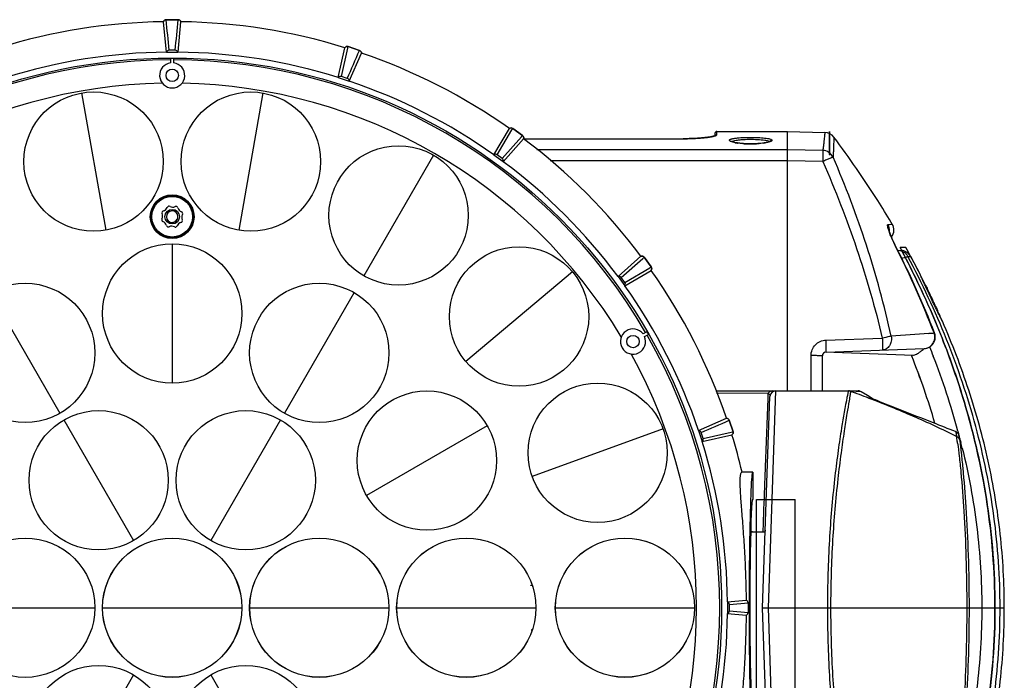
# Model space of a CAD drawing. Units: millimetres. Extents: x 2920 to 22316, y -1513 to 663.
# Drawn here: x 19178 to 19432, y 492 to 663 of the extents above; entities that cross this region are included whole.
import ezdxf

# ---------------------------------------------------------------- set-up
doc = ezdxf.new("R2010")
doc.units = ezdxf.units.MM
doc.header["$LTSCALE"] = 20
for name, color, linetype in [('02___PRT_ALL_AXES', 7, 'Continuous'), ('03___PRT_ALL_CURVES', 7, 'Continuous'), ('06___PRT_ALL_SURFS', 7, 'Continuous')]:
    doc.layers.add(name, color=color, linetype=linetype)

msp = doc.modelspace()

# ---------------------------------------------------------------- linework, layer by layer
at = {"linetype": 'Continuous'}
for p, q in [((19215.8215, 654.13453), (19215.0599, 661.99946)), ((19218.87061, 662.51826), (19215.77238, 662.51826)), ((19215.773, 662.51179), (19215.77238, 662.51826)), ((19218.82149, 654.13453), (19219.58309, 661.99946)), ((19218.86999, 662.51179), (19218.87061, 662.51826)), ((19215.82285, 654.13845), (19218.82013, 654.13845)), ((19218.11165, 654.64047), (19216.53134, 654.64047)), ((19260.23643, 647.57505), (19261.9425, 655.29039)), ((19261.06787, 647.83687), (19262.68341, 655.12603)), ((19262.68341, 655.12603), (19262.77902, 655.55728)), ((19262.77902, 655.55728), (19262.78043, 655.56363)), ((19265.72702, 654.60622), (19262.78043, 655.56363)), ((19263.08959, 646.648), (19266.24431, 653.89264)), ((19265.72443, 654.60026), (19265.72702, 654.60622)), ((19216.92149, 652.50866), (19216.92149, 651.36766)), ((19217.72149, 651.36766), (19217.72149, 652.50866)), ((19260.23893, 647.57836), (19263.08951, 646.65215)), ((19262.57084, 647.34853), (19261.06787, 647.83687)), ((19193.87899, 643.5914), (19200.13032, 608.13836)), ((19240.76399, 643.5914), (19234.51267, 608.13836)), ((19300.45055, 627.61164), (19304.45728, 634.42216)), ((19301.3222, 627.60372), (19305.11115, 634.03689)), ((19305.11115, 634.03689), (19305.33534, 634.41749)), ((19305.33534, 634.41749), (19305.33864, 634.4231)), ((19307.84517, 632.602), (19305.33864, 634.4231)), ((19358.03623, 632.7806), (19358.06326, 633.55662)), ((19358.06326, 633.55662), (19358.06624, 633.64237)), ((19376.32149, 633.64237), (19385.97109, 633.38969)), ((19376.32149, 566.64237), (19376.32149, 633.6423)), ((19302.6007, 626.67484), (19307.54816, 632.2663)), ((19302.87759, 625.84829), (19308.11663, 631.76349)), ((19307.54816, 632.2663), (19307.84085, 632.59713)), ((19307.84085, 632.59713), (19307.84517, 632.602)), ((19308.11663, 631.78222), (19349.32149, 631.78222)), ((19308.11663, 631.77756), (19349.32149, 631.77756)), ((19349.32149, 631.78222), (19349.32149, 631.77756)), ((19357.56654, 633.15971), (19357.54205, 632.45824)), ((19376.32149, 628.93765), (19311.53606, 628.93765)), ((19385.44633, 628.74496), (19376.32149, 628.93747)), ((19284.82148, 627.55578), (19266.82151, 596.37891)), ((19300.45395, 627.61402), (19302.8788, 625.85226)), ((19302.6007, 626.67484), (19301.3222, 627.60372)), ((19376.32149, 626.08675), (19314.9858, 626.08675)), ((19385.44633, 625.89443), (19376.32149, 626.08755)), ((19218.62053, 610.89238), (19218.49936, 610.96233)), ((19402.30645, 609.62634), (19403.39244, 609.72301)), ((19217.32149, 604.64235), (19217.32149, 568.64239)), ((19404.49395, 603.58764), (19404.43666, 603.56899)), ((19332.52742, 596.19847), (19338.44261, 601.43751)), ((19333.35396, 595.92158), (19338.94542, 600.86904)), ((19338.94542, 600.86904), (19339.27625, 601.16173)), ((19339.27625, 601.16173), (19339.28112, 601.16604)), ((19341.10222, 598.65952), (19339.28112, 601.16604)), ((19404.80009, 602.96217), (19405.62287, 602.93343)), ((19407.41559, 601.36018), (19408.15324, 601.36637)), ((19334.28284, 594.64308), (19340.71601, 598.43203)), ((19340.71601, 598.43203), (19341.09661, 598.65622)), ((19341.09661, 598.65622), (19341.10222, 598.65952)), ((19320.73748, 597.41869), (19293.15991, 574.27836)), ((19332.53138, 596.19968), (19334.29314, 593.77482)), ((19334.28284, 594.64308), (19333.35396, 595.92158)), ((19334.29076, 593.77143), (19341.10128, 597.77816)), ((19170.3215, 592.04874), (19188.32148, 560.87187)), ((19264.32148, 592.04874), (19246.32151, 560.87186)), ((19339.98131, 581.92193), (19338.99317, 581.35143)), ((19339.39317, 580.65861), (19340.38131, 581.22911)), ((19386.26043, 579.75275), (19400.82152, 580.26124)), ((19414.19214, 581.60257), (19414.30748, 581.63253)), ((19386.28659, 576.67607), (19411.62916, 577.56112)), ((19382.40002, 566.64237), (19382.40002, 575.75519)), ((19385.32149, 566.64237), (19385.32149, 575.67668)), ((19408.87621, 575.81982), (19385.98836, 576.61909)), ((19408.34459, 575.83839), (19408.41774, 575.65571)), ((19408.34864, 575.83824), (19408.42122, 575.65696)), ((19357.77392, 566.64237), (19394.59987, 566.64237)), ((19357.97786, 566.12651), (19371.3562, 566.06275)), ((19369.86593, 510.64237), (19371.77094, 565.19472)), ((19371.32326, 565.21149), (19371.3562, 566.06275)), ((19371.36685, 510.64237), (19373.27003, 566.64237)), ((19392.61447, 566.5472), (19393.77108, 566.11445)), ((19394.05782, 566.48576), (19392.61575, 566.54672)), ((19394.32522, 565.90766), (19393.77107, 566.11445)), ((19394.31814, 565.90854), (19393.77108, 566.11445)), ((19395.38713, 566.41884), (19394.05782, 566.48576)), ((19396.95091, 565.45467), (19395.3869, 566.41898)), ((19396.74194, 565.00287), (19396.73817, 565.00428)), ((19398.17105, 564.70558), (19396.95091, 565.45467)), ((19398.98698, 564.21254), (19398.17105, 564.70558)), ((19398.5575, 564.50967), (19398.35699, 564.59213)), ((19398.90222, 564.36796), (19398.35771, 564.59188)), ((19398.90237, 564.36781), (19398.5575, 564.50967)), ((19399.02743, 564.31646), (19398.90222, 564.36796)), ((19399.02764, 564.31627), (19398.90237, 564.36781)), ((19189.3215, 559.13978), (19207.32148, 527.9629)), ((19245.32148, 559.13978), (19227.32151, 527.9629)), ((19298.72786, 557.64236), (19267.55099, 539.64238)), ((19353.32712, 556.41047), (19360.57176, 559.56519)), ((19361.27938, 559.04531), (19361.28534, 559.0479)), ((19362.24275, 556.1013), (19361.28534, 559.0479)), ((19344.17998, 556.81509), (19310.35108, 544.50237)), ((19353.33127, 556.41039), (19354.25748, 553.55981)), ((19354.51599, 554.38875), (19354.02765, 555.89171)), ((19354.25417, 553.55731), (19361.96951, 555.26338)), ((19354.51599, 554.38875), (19361.80515, 556.00429)), ((19361.80515, 556.00429), (19362.2364, 556.0999)), ((19362.2364, 556.0999), (19362.24275, 556.1013)), ((19419.74049, 556.11423), (19419.74056, 556.1142)), ((19420.35732, 556.26592), (19420.42744, 556.00623)), ((19420.42744, 556.00623), (19420.53424, 555.6078)), ((19420.90399, 553.74015), (19420.9039, 553.74081)), ((19421.01453, 553.77005), (19421.14071, 553.27396)), ((19367.32149, 545.64237), (19364.59365, 545.64237)), ((19367.32149, 545.64237), (19367.32149, 538.64237)), ((19370.54689, 530.14237), (19366.79888, 530.14237)), ((19367.77349, 530.14282), (19366.80403, 530.32158)), ((19370.01145, 530.14225), (19370.03141, 530.68805)), ((19360.81365, 512.14237), (19365.62518, 512.60826)), ((19360.81757, 512.14101), (19360.81757, 509.14373)), ((19361.31959, 511.43253), (19366.13725, 511.89677)), ((19361.31959, 509.85222), (19361.31959, 511.43253)), ((19161.32152, 510.64237), (19197.32147, 510.64237)), ((19199.32152, 510.64237), (19235.32147, 510.64237)), ((19237.32152, 510.64237), (19273.32147, 510.64237)), ((19275.32152, 510.64237), (19311.32147, 510.64237)), ((19316.32152, 510.64237), (19352.32147, 510.64237)), ((19360.81365, 509.14238), (19365.62518, 508.67649)), ((19361.31959, 509.85222), (19366.13725, 509.38797)), ((19369.86593, 510.64237), (19423.30972, 510.64237)), ((19371.77094, 456.09002), (19369.86593, 510.64237)), ((19371.45866, 507.94089), (19371.36685, 510.64237)), ((19423.30972, 510.64237), (19423.33704, 510.64237)), ((19373.27003, 454.64237), (19371.45866, 507.94089)), ((19207.32148, 493.32185), (19189.32151, 462.14497)), ((19227.3215, 493.32184), (19245.32148, 462.14497))]:
    msp.add_line(p, q, dxfattribs=at)
for centre, radius in [((19217.32149, 510.64237), 141.97167), ((19197.00465, 625.86488), 17.99998), ((19237.63833, 625.86488), 17.99998), ((19275.82149, 611.96735), 17.99998), ((19217.32149, 611.64237), 5.65), ((19217.32149, 611.64238), 5.5), ((19217.32149, 611.64238), 5.25), ((19217.32149, 611.64238), 1.89), ((19217.32149, 586.64237), 17.99998), ((19306.94869, 585.84852), 17.99998), ((19179.32149, 576.4603), 17.99998), ((19255.32149, 576.4603), 17.99998), ((19327.26553, 550.65873), 17.99998), ((19283.13942, 548.64237), 17.99998), ((19198.32149, 543.55134), 17.99998), ((19236.32149, 543.55134), 17.99998), ((19179.32149, 510.64237), 17.99998), ((19217.32149, 510.64237), 17.99998), ((19255.32149, 510.64237), 17.99998), ((19293.32149, 510.64237), 17.99998), ((19334.32149, 510.64237), 17.99998), ((19198.32149, 477.73341), 17.99998), ((19236.32149, 477.73341), 17.99998)]:
    msp.add_circle(centre, radius, dxfattribs=at)
for centre, radius, start, end in [((19217.32149, 510.64237), 151.374, 90.8554159, 107.1445841), ((19217.32149, 510.64237), 151.374, 72.8554159, 89.1445841), ((19217.32149, 510.64237), 143.5, 90.5983624, 107.4016374), ((19217.32149, 510.64237), 143.5, 72.5983628, 89.4016376), ((19217.32149, 510.64237), 151.374, 54.8554159, 71.1445841), ((19217.32149, 510.64237), 141.5, 90.1619671, 149.8380329), ((19217.32149, 648.14237), 3.25, 97.069714, 82.930286), ((19217.32149, 510.64237), 141.86685, 89.8384517, 90.1615483), ((19217.32149, 510.64237), 141.5, 30.1619671, 89.8380329), ((19217.32149, 510.64237), 143.5, 54.5983628, 71.4016372), ((19358.06624, 633.14237), 0.5, 90, 178), ((19217.32149, 510.64237), 151.374, 36.8554159, 53.1445841), ((19349.31976, 694.60987), 62.83231, 270.0015806, 270.4966576), ((19349.32624, 694.32313), 62.54553, 270.492997, 271.5706417), ((19349.43575, 690.46522), 58.68607, 271.5670092, 272.3874957), ((19349.59119, 686.84111), 55.05863, 272.3829789, 273.7512412), ((19350.08133, 679.15397), 47.3559, 273.7679903, 274.8742016), ((19350.72837, 671.48572), 39.66039, 274.8841164, 276.2075826), ((19353.05551, 652.48643), 20.51697, 278.2800805, 279.388542), ((19385.89203, 630.38969), 3.00103, 36.836916, 88.4905572), ((19365.27356, 644.29841), 13.76322, 259.7326322, 261.671956), ((19365.63838, 646.75779), 16.2495, 261.6551634, 262.3699446), ((19366.71259, 657.6607), 27.20804, 265.9804106, 267.3318726), ((19366.802, 659.70302), 29.25232, 267.3431496, 269.2709142), ((19366.82087, 660.84899), 30.39843, 269.2628373, 271.2095848), ((19366.86735, 658.97206), 28.52094, 271.1958154, 272.8637177), ((19366.99576, 656.56294), 26.10841, 272.846421, 274.4312064), ((19368.10139, 646.05262), 15.53771, 277.5085852, 278.9007896), ((19155.98522, 526.04855), 253.1198, 12.4872938, 23.5096959), ((19217.32149, 510.64237), 143.5, 36.5983628, 53.4016372), ((19214.62768, 614.5993), 1.53073, 285.9149691, 338.753358), ((19216.52038, 613.86339), 0.5, 60.9149691, 158.753358), ((19217.50753, 615.63805), 1.53073, 240.9149691, 293.753358), ((19218.32551, 613.77934), 0.5, 15.9149691, 113.753358), ((19220.27841, 614.33619), 1.53073, 195.9149691, 248.753358), ((19215.10047, 610.84127), 0.5, 150.9149691, 248.753358), ((19213.32582, 611.82842), 1.53073, 330.9149691, 23.753358), ((19215.18452, 612.6464), 0.5, 105.9149691, 203.753358), ((19217.32149, 611.64238), 1.5, 273.7786756, 271.8409211), ((19219.45845, 610.63835), 0.5, 285.9149691, 23.753358), ((19219.5425, 612.44349), 0.5, 330.9149691, 68.753358), ((19221.31716, 611.45633), 1.53073, 150.9149691, 203.753358), ((19214.36457, 608.94856), 1.53073, 15.9149691, 68.753358), ((19216.31747, 609.50541), 0.5, 195.9149691, 293.753358), ((19217.13545, 607.64671), 1.53073, 60.9149691, 113.753358), ((19217.18619, 611.61809), 1.48631, 277.0914052, 279.0734507), ((19217.18598, 611.61941), 1.48764, 279.0731805, 279.4498566), ((19218.1226, 609.42136), 0.5, 240.9149691, 338.753358), ((19220.0153, 608.68546), 1.53073, 105.9149691, 158.753358), ((19399.66574, 608.14489), 3.02788, 355.5919719, 29.292705), ((19400.81645, 608.1853), 3, 323.4782737, 30.834917), ((19200.21545, 499.723), 229.10758, 20.9396747, 26.9532601), ((19199.8675, 498.95253), 229.82708, 21.085507, 27.0827926), ((19405.51699, 599.9353), 3, 28.4916169, 88), ((19217.32149, 510.64237), 151.374, 18.8554159, 35.1445841), ((19217.32149, 510.64237), 143.5, 18.5983628, 35.4016372), ((19336.39999, 579.39237), 3.25, 37.069714, 22.930286), ((19217.32149, 510.64237), 141.86685, 29.8384517, 30.1615483), ((19217.32149, 510.64237), 141.5, 330.1619671, 29.8380329), ((19507.22423, -743.91454), 1328.77801, 94.07196914, 94.4936115), ((19411.50636, 580.55855), 2.99993, 272.3461814, 1.0675882), ((19411.47134, 580.55165), 3.03508, 1.1854853, 20.917233), ((19386.32149, 575.67668), 1, 92, 180), ((19233.39198, 505.45814), 188.57814, 16.2766668, 21.8542347), ((19233.33152, 505.45623), 188.63866, 16.2717643, 21.8478989), ((19392.73329, 598.11685), 27.8825, 311.3489642, 312.472444), ((19235.67295, 506.17845), 191.35587, 15.1739471, 21.2849134), ((19370.59794, 565.12026), 1.20973, 41.6644453, 51.1757512), ((19373.27003, 565.14237), 1.5, 90, 178), ((19243.71318, 166.45798), 426.89882, 68.994649, 69.3420378), ((19217.32149, 510.64237), 151.37398, 13.3686398, 17.1445841), ((19335.43473, 388.03088), 187.0137, 63.1123931, 63.3600242), ((19351.31218, 543.63524), 69.60372, 8.286333, 9.2533396), ((19242.33932, 508.05539), 184.43064, 14.6211098, 14.941555), ((19217.32149, 510.64237), 143.5, 0.5983628, 17.4016372), ((19329.68878, 540.41951), 91.46485, 7.9810461, 8.3275484), ((19242.883, 508.1973), 183.86875, 14.3506046, 14.6210841), ((19243.83675, 508.4393), 182.88477, 13.7444889, 14.1908472), ((19365.39076, 511.89953), 0.74649, 359.788617, 71.698111), ((19217.32149, 510.64237), 143.5, 342.5983628, 359.4016372), ((19365.39076, 509.38522), 0.74649, 288.3018292, 0.2114428)]:
    msp.add_arc(centre, radius, start, end, dxfattribs=at)
for centre, major_axis, ratio, start_param, end_param in [((19367.32149, 510.64237), (0, 35), 0.026185922, 0, 3.141592654), ((19367.32149, 510.64237), (0, 28), 0.026185922, 0, 3.141592654), ((19369.19738, 510.64237), (0, 35), 0.087488663, 1.534948656, 1.606643998)]:
    msp.add_ellipse(centre, major_axis=major_axis, ratio=ratio, start_param=start_param, end_param=end_param, dxfattribs=at)
for points, knots in [([(19215.0599, 661.99946), (19215.10766, 662.14635), (19215.30084, 662.41703), (19215.61792, 662.51826), (19215.77238, 662.51826)], [0, 0, 0, 0, 0.500024852, 1, 1, 1, 1]), ([(19215.77123, 662.51179), (19215.61797, 662.51179), (19215.30339, 662.41203), (19215.11028, 662.14486), (19215.06159, 661.9995)], [0, 0, 0, 0, 0.499943501, 1, 1, 1, 1]), ([(19218.87061, 662.51826), (19219.02506, 662.51826), (19219.34214, 662.41704), (19219.53533, 662.14636), (19219.58309, 661.99946)], [0, 0, 0, 0, 0.499947041, 1, 1, 1, 1]), ([(19219.5814, 661.9995), (19219.53271, 662.14486), (19219.3396, 662.41203), (19219.02502, 662.51179), (19218.87175, 662.51179)], [0, 0, 0, 0, 0.500056497, 1, 1, 1, 1]), ([(19216.53134, 654.64047), (19216.38005, 654.64047), (19216.07036, 654.54514), (19215.87499, 654.28508), (19215.82612, 654.14237)], [0, 0, 0, 0, 0.500747027, 1, 1, 1, 1]), ([(19218.81685, 654.14237), (19218.76797, 654.28509), (19218.57262, 654.54516), (19218.26293, 654.64047), (19218.11165, 654.64047)], [0, 0, 0, 0, 0.499295783, 1, 1, 1, 1]), ([(19261.9425, 655.29039), (19262.03331, 655.41534), (19262.30069, 655.61307), (19262.63353, 655.61136), (19262.78043, 655.56363)], [0, 0, 0, 0, 0.500024852, 1, 1, 1, 1]), ([(19262.77734, 655.55783), (19262.63158, 655.60519), (19262.30156, 655.60752), (19262.03535, 655.41311), (19261.94412, 655.28991)], [0, 0, 0, 0, 0.499943501, 1, 1, 1, 1]), ([(19266.24271, 653.89321), (19266.24133, 654.0465), (19266.14023, 654.36026), (19265.87187, 654.55235), (19265.72611, 654.59971)], [0, 0, 0, 0, 0.500056497, 1, 1, 1, 1]), ([(19265.72702, 654.60622), (19265.87391, 654.5585), (19266.14419, 654.36425), (19266.24428, 654.04712), (19266.24431, 653.89264)], [0, 0, 0, 0, 0.499938834, 1, 1, 1, 1]), ([(19261.06787, 647.83687), (19260.92398, 647.88363), (19260.59999, 647.88866), (19260.33382, 647.70169), (19260.24324, 647.58108)], [0, 0, 0, 0, 0.500746909, 1, 1, 1, 1]), ([(19263.08761, 646.65689), (19263.08522, 646.80772), (19262.97979, 647.11543), (19262.71471, 647.30178), (19262.57084, 647.34853)], [0, 0, 0, 0, 0.499295901, 1, 1, 1, 1]), ([(19304.45728, 634.42216), (19304.58227, 634.51293), (19304.89766, 634.61836), (19305.21368, 634.51388), (19305.33864, 634.4231)], [0, 0, 0, 0, 0.500024852, 1, 1, 1, 1]), ([(19305.33391, 634.41853), (19305.20992, 634.50862), (19304.89678, 634.61282), (19304.58351, 634.51018), (19304.45868, 634.4212)], [0, 0, 0, 0, 0.499943501, 1, 1, 1, 1]), ([(19308.11528, 631.76453), (19308.16133, 631.91074), (19308.16214, 632.24039), (19307.96628, 632.506), (19307.84228, 632.59609)], [0, 0, 0, 0, 0.500056497, 1, 1, 1, 1]), ([(19307.84517, 632.602), (19307.97011, 632.51122), (19308.16714, 632.24296), (19308.16433, 631.91042), (19308.11663, 631.76349)], [0, 0, 0, 0, 0.499938834, 1, 1, 1, 1]), ([(19356.73217, 632.31496), (19356.28515, 632.22763), (19355.2461, 632.07802), (19352.77742, 631.84649), (19350.75199, 631.78223), (19349.32149, 631.78222)], [0, 0, 0, 0, 0.183717276, 0.423001835, 1, 1, 1, 1]), ([(19355.01688, 632.05787), (19355.10482, 632.0675), (19355.43645, 632.10511), (19355.76749, 632.14797), (19356.01021, 632.18334)], [0, 0, 0, 0, 0.265077656, 1, 1, 1, 1]), ([(19356.40242, 632.24429), (19356.44228, 632.25091), (19356.59356, 632.27655), (19356.74449, 632.30433), (19356.85536, 632.32635)], [0, 0, 0, 0, 0.263304143, 1, 1, 1, 1]), ([(19357.15433, 632.40738), (19357.1225, 632.39944), (19356.98243, 632.36576), (19356.84136, 632.33629), (19356.73217, 632.31496)], [0, 0, 0, 0, 0.22770214, 1, 1, 1, 1]), ([(19356.85536, 632.32635), (19357.02633, 632.3603), (19357.32307, 632.42581), (19357.61527, 632.51196), (19357.73602, 632.5589)], [0, 0, 0, 0, 0.573654917, 1, 1, 1, 1]), ([(19357.45658, 632.49271), (19357.43504, 632.48582), (19357.33504, 632.45479), (19357.23397, 632.42727), (19357.15433, 632.40738)], [0, 0, 0, 0, 0.216010472, 1, 1, 1, 1]), ([(19357.64097, 632.55614), (19357.64877, 632.56519), (19357.68123, 632.59773), (19357.61234, 632.54368), (19357.55716, 632.52927), (19357.49193, 632.50403), (19357.45658, 632.49271)], [0, 0, 0, 0, 0.135902542, 0.280046954, 0.577844937, 1, 1, 1, 1]), ([(19357.73602, 632.5589), (19357.76325, 632.56948), (19357.84966, 632.60565), (19357.93548, 632.64912), (19357.98388, 632.69223)], [0, 0, 0, 0, 0.310690195, 1, 1, 1, 1]), ([(19357.98388, 632.69223), (19357.99176, 632.69924), (19358.01629, 632.72324), (19358.03536, 632.75647), (19358.03623, 632.7806)], [0, 0, 0, 0, 0.304025351, 1, 1, 1, 1]), ([(19361.32149, 631.36815), (19361.3216, 631.44417), (19361.44882, 631.55719), (19361.64353, 631.64591), (19361.88294, 631.72625), (19362.1804, 631.7985), (19362.6903, 631.89458), (19363.10301, 631.9459), (19363.39572, 631.97626)], [0, 0, 0, 0, 0.102619458, 0.188315079, 0.300428888, 0.438848161, 0.602734843, 1, 1, 1, 1]), ([(19362.82038, 630.75559), (19362.6057, 630.79478), (19362.22987, 630.87463), (19361.80269, 631.00236), (19361.5498, 631.11903), (19361.40597, 631.20731), (19361.32152, 631.30567), (19361.32149, 631.36815)], [0, 0, 0, 0, 0.392025755, 0.689241482, 0.800681777, 0.887757854, 1, 1, 1, 1]), ([(19362.68733, 630.79776), (19362.50848, 630.83474), (19362.21566, 630.90661), (19361.92405, 630.99738), (19361.81868, 631.05434)], [0, 0, 0, 0, 0.603937733, 1, 1, 1, 1]), ([(19361.88849, 631.00796), (19361.96888, 631.08699), (19362.24459, 631.21063), (19362.52408, 631.28401), (19362.69896, 631.32213)], [0, 0, 0, 0, 0.386449248, 1, 1, 1, 1]), ([(19362.69896, 631.32213), (19362.93843, 631.37432), (19363.47718, 631.46051), (19364.72177, 631.58564), (19366.45898, 631.65047), (19368.50968, 631.61279), (19369.85324, 631.50475), (19370.46006, 631.41082)], [0, 0, 0, 0, 0.094423393, 0.209906156, 0.481794933, 0.763438225, 1, 1, 1, 1]), ([(19363.39572, 631.97626), (19363.99261, 632.03817), (19365.2658, 632.11551), (19367.19709, 632.14164), (19369.07665, 632.08373), (19370.27965, 631.98324), (19370.8235, 631.90654)], [0, 0, 0, 0, 0.241957862, 0.513881727, 0.778547008, 1, 1, 1, 1]), ([(19370.46006, 631.41082), (19370.74087, 631.36735), (19371.1201, 631.29796), (19371.54661, 631.14714), (19371.696, 631.06274), (19371.74708, 631.01527)], [0, 0, 0, 0, 0.627832675, 0.845921285, 1, 1, 1, 1]), ([(19370.8235, 631.90654), (19371.03779, 631.87631), (19371.41253, 631.81347), (19371.8401, 631.70767), (19372.09335, 631.6042), (19372.23735, 631.52444), (19372.32147, 631.42893), (19372.32149, 631.36815)], [0, 0, 0, 0, 0.394724447, 0.692272699, 0.803063549, 0.889136117, 1, 1, 1, 1]), ([(19372.32149, 631.36815), (19372.32142, 631.31198), (19372.25223, 631.22248), (19372.12887, 631.13948), (19371.91524, 631.03186), (19371.55171, 630.9125), (19371.23138, 630.83685), (19371.04822, 630.79929)], [0, 0, 0, 0, 0.116916533, 0.204542438, 0.315653545, 0.61080131, 1, 1, 1, 1]), ([(19371.9028, 631.09604), (19371.9039, 631.09747), (19371.90774, 631.10108), (19371.90066, 631.10045), (19371.89507, 631.09524), (19371.8753, 631.08463), (19371.84318, 631.06385), (19371.7917, 631.03687), (19371.72678, 631.00823), (19371.61684, 630.96721), (19371.52743, 630.93977), (19371.46407, 630.92153)], [0, 0, 0, 0, 0.011208752, 0.015938178, 0.033116166, 0.062168298, 0.151074282, 0.273115419, 0.420522764, 0.591267392, 1, 1, 1, 1]), ([(19372.32149, 631.36815), (19372.23225, 631.36815), (19372.05087, 631.31927), (19371.92097, 631.18302), (19371.87937, 631.10459)], [0, 0, 0, 0, 0.501303424, 1, 1, 1, 1]), ([(19385.97111, 633.38969), (19385.96956, 633.38972), (19385.97126, 633.37997), (19385.96706, 633.36983), (19385.96591, 633.34506), (19385.95984, 633.29769), (19385.95193, 633.21329), (19385.93891, 633.0862), (19385.92291, 632.92211), (19385.90315, 632.72189), (19385.8797, 632.48527), (19385.8408, 632.09728), (19385.78129, 631.52187), (19385.69353, 630.7234), (19385.58191, 629.78144), (19385.49491, 629.10625), (19385.44633, 628.74496)], [0, 0, 0, 0, 0.0009922, 0.003938749, 0.008842282, 0.01570288, 0.035294371, 0.062710909, 0.097948806, 0.141002522, 0.191866335, 0.250534471, 0.39125607, 0.563112171, 0.766049153, 1, 1, 1, 1]), ([(19388.29392, 632.18894), (19388.29291, 632.1901), (19388.29438, 632.177), (19388.29193, 632.16913), (19388.29215, 632.14077), (19388.28987, 632.09052), (19388.28784, 631.99806), (19388.28396, 631.86014), (19388.2795, 631.68104), (19388.27384, 631.46226), (19388.26701, 631.20301), (19388.25536, 630.77611), (19388.2363, 630.13956), (19388.20502, 629.2504), (19388.15957, 628.19164), (19388.1188, 627.42914), (19388.0942, 627.01912)], [0, 0, 0, 0, 0.000890557, 0.003705051, 0.00844537, 0.015112139, 0.034226963, 0.061053301, 0.095605288, 0.137915685, 0.188019173, 0.245952263, 0.38554729, 0.557264131, 0.761828474, 1, 1, 1, 1]), ([(19363.37884, 630.67856), (19363.31677, 630.68753), (19363.08547, 630.7224), (19362.85499, 630.76309), (19362.68733, 630.79776)], [0, 0, 0, 0, 0.268089666, 1, 1, 1, 1]), ([(19370.24915, 630.6764), (19369.71734, 630.60014), (19368.57219, 630.49243), (19366.81199, 630.44007), (19365.05297, 630.49353), (19363.90944, 630.60194), (19363.37884, 630.67856)], [0, 0, 0, 0, 0.23398265, 0.500338802, 0.766513921, 1, 1, 1, 1]), ([(19364.80537, 630.51958), (19364.68848, 630.52783), (19364.24606, 630.56212), (19363.80452, 630.60877), (19363.48083, 630.65216)], [0, 0, 0, 0, 0.264058258, 1, 1, 1, 1]), ([(19370.13178, 630.64814), (19370.04375, 630.63649), (19369.67166, 630.59016), (19369.29825, 630.55472), (19369.01295, 630.53257)], [0, 0, 0, 0, 0.236809817, 1, 1, 1, 1]), ([(19370.94623, 630.79583), (19370.89279, 630.78484), (19370.6614, 630.73957), (19370.42852, 630.70213), (19370.24915, 630.6764)], [0, 0, 0, 0, 0.2314001, 1, 1, 1, 1]), ([(19371.04822, 630.79929), (19371.00563, 630.79055), (19370.82531, 630.75486), (19370.64409, 630.72376), (19370.50545, 630.70201)], [0, 0, 0, 0, 0.236531192, 1, 1, 1, 1]), ([(19371.46407, 630.92153), (19371.42615, 630.91062), (19371.25486, 630.86348), (19371.08159, 630.82366), (19370.94623, 630.79583)], [0, 0, 0, 0, 0.222092727, 1, 1, 1, 1]), ([(19385.44633, 628.74496), (19385.45803, 628.62199), (19385.46413, 628.28153), (19385.46976, 627.65579), (19385.46275, 626.82884), (19385.45297, 626.21865), (19385.44633, 625.89443)], [0, 0, 0, 0, 0.129975795, 0.357818549, 0.658764033, 1, 1, 1, 1]), ([(19388.0942, 627.01912), (19387.86362, 627.51258), (19387.1023, 628.38779), (19385.99603, 628.72745), (19385.44633, 628.74496)], [0, 0, 0, 0, 0.497578076, 1, 1, 1, 1]), ([(19301.3222, 627.60372), (19301.1998, 627.69265), (19300.89322, 627.79756), (19300.58231, 627.70199), (19300.45889, 627.61527)], [0, 0, 0, 0, 0.500746909, 1, 1, 1, 1]), ([(19302.87845, 625.85736), (19302.92279, 626.00154), (19302.91761, 626.32678), (19302.72309, 626.58592), (19302.6007, 626.67484)], [0, 0, 0, 0, 0.499295901, 1, 1, 1, 1]), ([(19388.0942, 627.01912), (19387.99658, 626.98907), (19387.70624, 626.86359), (19387.1391, 626.63089), (19386.35269, 626.28987), (19385.76266, 626.03327), (19385.44633, 625.89443)], [0, 0, 0, 0, 0.106504621, 0.329009723, 0.639776402, 1, 1, 1, 1]), ([(19385.44633, 625.89443), (19388.67867, 618.53905), (19394.52491, 603.54761), (19398.97258, 588.07926), (19400.82152, 580.26124)], [0, 0, 0, 0, 0.500018312, 1, 1, 1, 1]), ([(19217.43023, 610.15195), (19217.54481, 610.17103), (19217.77041, 610.23632), (19218.07523, 610.41182), (19218.32851, 610.65604), (19218.45173, 610.85642), (19218.49936, 610.96233)], [0, 0, 0, 0, 0.250053485, 0.5000354, 0.750012329, 1, 1, 1, 1]), ([(19403.01083, 606.68863), (19402.92839, 606.89282), (19402.77509, 607.28409), (19402.57143, 607.84461), (19402.40767, 608.34322), (19402.28684, 608.76988), (19402.21254, 609.11498), (19402.18567, 609.35027), (19402.19654, 609.49128), (19402.21668, 609.5626), (19402.25357, 609.61227), (19402.28937, 609.6248), (19402.30644, 609.62634)], [0, 0, 0, 0, 0.211765846, 0.404091208, 0.573425949, 0.716421876, 0.830210798, 0.912952503, 0.942802352, 0.96571234, 0.98351221, 1, 1, 1, 1]), ([(19404.49393, 603.58763), (19404.24745, 604.07066), (19403.79287, 605.00785), (19403.28829, 606.16193), (19402.95797, 607.00135), (19402.77395, 607.51114), (19402.65659, 607.88317), (19402.6027, 608.08132), (19402.59077, 608.14643)], [0, 0, 0, 0, 0.328798138, 0.631375413, 0.763413496, 0.875717083, 0.959863383, 1, 1, 1, 1]), ([(19404.43664, 603.56898), (19404.30115, 603.83596), (19403.79459, 604.86117), (19403.32686, 605.90587), (19403.01083, 606.68863)], [0, 0, 0, 0, 0.261806406, 1, 1, 1, 1]), ([(19338.44261, 601.43751), (19338.58953, 601.48521), (19338.92206, 601.48802), (19339.19034, 601.291), (19339.28112, 601.16604)], [0, 0, 0, 0, 0.500024852, 1, 1, 1, 1]), ([(19339.27521, 601.16316), (19339.18512, 601.28715), (19338.91951, 601.48302), (19338.58986, 601.48221), (19338.44365, 601.43616)], [0, 0, 0, 0, 0.499943501, 1, 1, 1, 1]), ([(19404.88759, 602.95911), (19405.40275, 602.94112), (19406.44399, 602.6233), (19407.17606, 601.81872), (19407.4156, 601.36018)], [0, 0, 0, 0, 0.499098363, 1, 1, 1, 1]), ([(19405.82554, 600.90494), (19406.02638, 600.96053), (19406.38623, 601.06069), (19406.85752, 601.19264), (19407.18647, 601.28924), (19407.35737, 601.33891), (19407.4156, 601.36019)], [0, 0, 0, 0, 0.377973689, 0.677510923, 0.887561084, 1, 1, 1, 1]), ([(19407.41559, 419.92456), (19411.12561, 426.89033), (19417.84904, 441.20906), (19425.43841, 463.69129), (19430.17643, 486.95298), (19431.79167, 510.6422), (19430.17648, 534.33137), (19425.43853, 557.59302), (19417.84917, 580.07539), (19411.12568, 594.39429), (19407.41559, 601.36018)], [0, 0, 0, 0, 0.125014688, 0.250017466, 0.37501102, 0.499999323, 0.624986957, 0.749979721, 0.874983033, 1, 1, 1, 1]), ([(19341.10032, 597.77956), (19341.1893, 597.90439), (19341.29194, 598.21766), (19341.18774, 598.53079), (19341.09765, 598.65479)], [0, 0, 0, 0, 0.500056497, 1, 1, 1, 1]), ([(19341.10222, 598.65952), (19341.193, 598.53457), (19341.29748, 598.21855), (19341.19206, 597.90316), (19341.10128, 597.77816)], [0, 0, 0, 0, 0.499938834, 1, 1, 1, 1]), ([(19333.35396, 595.92158), (19333.26503, 596.04398), (19333.00588, 596.23849), (19332.68065, 596.24368), (19332.53647, 596.19934)], [0, 0, 0, 0, 0.500746909, 1, 1, 1, 1]), ([(19334.29438, 593.77978), (19334.38111, 593.90321), (19334.47668, 594.21413), (19334.37176, 594.52069), (19334.28284, 594.64308)], [0, 0, 0, 0, 0.499295901, 1, 1, 1, 1]), ([(19403.11721, 580.7789), (19402.96659, 580.74761), (19402.19968, 580.58253), (19401.4353, 580.406), (19400.82152, 580.26124)], [0, 0, 0, 0, 0.196111846, 1, 1, 1, 1]), ([(19400.82152, 580.26124), (19400.82857, 580.06316), (19400.8414, 579.673), (19400.85702, 579.1055), (19400.86823, 578.58036), (19400.87466, 578.11941), (19400.8761, 577.78336), (19400.87413, 577.5602), (19400.87171, 577.42983), (19400.86758, 577.32957), (19400.86368, 577.25119), (19400.85679, 577.21409), (19400.85337, 577.18476), (19400.84769, 577.18456)], [0, 0, 0, 0, 0.193059131, 0.380244371, 0.552991975, 0.704658938, 0.829366092, 0.880108228, 0.922366935, 0.955652027, 0.979730597, 0.994465878, 1, 1, 1, 1]), ([(19403.11721, 580.7789), (19403.19225, 580.35334), (19403.19213, 579.48477), (19402.75626, 578.30496), (19401.94139, 577.43663), (19401.20176, 577.19692), (19400.84769, 577.18456)], [0, 0, 0, 0, 0.272682776, 0.535114329, 0.776432671, 1, 1, 1, 1]), ([(19411.62916, 577.56112), (19412.07681, 577.57979), (19412.98481, 577.84928), (19413.99457, 578.84559), (19414.46403, 580.20042), (19414.34958, 581.16271), (19414.19214, 581.60257)], [0, 0, 0, 0, 0.244147858, 0.492393511, 0.74541557, 1, 1, 1, 1]), ([(19412.86843, 581.50915), (19412.98541, 581.51746), (19413.42663, 581.54876), (19413.86787, 581.57984), (19414.19213, 581.60257)], [0, 0, 0, 0, 0.265132274, 1, 1, 1, 1]), ([(19382.40002, 575.75519), (19382.4, 576.26411), (19382.59905, 577.2924), (19383.45177, 578.60229), (19384.73114, 579.5001), (19385.75182, 579.73501), (19386.26043, 579.75275)], [0, 0, 0, 0, 0.250054546, 0.500002891, 0.749946368, 1, 1, 1, 1]), ([(19386.28659, 576.67607), (19386.29227, 576.67627), (19386.2957, 576.7056), (19386.30259, 576.7427), (19386.30648, 576.82108), (19386.31062, 576.92134), (19386.31304, 577.05171), (19386.31501, 577.27487), (19386.31356, 577.61092), (19386.30714, 578.07188), (19386.29592, 578.59701), (19386.28031, 579.16451), (19386.26748, 579.55468), (19386.26043, 579.75275)], [0, 0, 0, 0, 0.005534121, 0.020269399, 0.044347964, 0.077633052, 0.119891754, 0.170633882, 0.295341024, 0.447007987, 0.619755604, 0.806940862, 1, 1, 1, 1]), ([(19385.32149, 575.67668), (19385.32149, 575.682), (19385.29415, 575.68616), (19385.25964, 575.69382), (19385.18633, 575.70003), (19385.09247, 575.7072), (19384.97023, 575.71377), (19384.76051, 575.723), (19384.44376, 575.73282), (19384.00776, 575.74221), (19383.50854, 575.74933), (19382.96555, 575.75385), (19382.59097, 575.75506), (19382.40002, 575.75519)], [0, 0, 0, 0, 0.005454133, 0.019985766, 0.043746706, 0.076613971, 0.118373285, 0.168570638, 0.292214572, 0.443139809, 0.615869204, 0.804187476, 1, 1, 1, 1]), ([(19411.15368, 577.18546), (19410.94322, 577.00061), (19410.5393, 576.65826), (19409.94473, 576.21985), (19409.40696, 575.91307), (19409.03802, 575.81417), (19408.87621, 575.81982)], [0, 0, 0, 0, 0.311587695, 0.588914213, 0.81990199, 1, 1, 1, 1]), ([(19370.43494, 541.65956), (19370.50745, 543.61866), (19370.79904, 551.46947), (19371.09563, 559.3201), (19371.32326, 565.21149)], [0, 0, 0, 0, 0.249539186, 1, 1, 1, 1]), ([(19372.38021, 566.64247), (19372.18352, 566.64244), (19371.77319, 566.52963), (19371.47218, 566.23517), (19371.35636, 566.06273)], [0, 0, 0, 0, 0.486345437, 1, 1, 1, 1]), ([(19371.50167, 565.92445), (19371.59479, 565.81952), (19371.73566, 565.58657), (19371.77528, 565.31849), (19371.77095, 565.19472)], [0, 0, 0, 0, 0.531133122, 1, 1, 1, 1]), ([(19392.08858, 566.64237), (19392.08427, 566.64237), (19392.07755, 566.6236), (19392.06627, 566.59727), (19392.05134, 566.54403), (19392.0324, 566.47424), (19392.00979, 566.3828), (19391.97139, 566.22157), (19391.91412, 565.96951), (19391.83449, 565.60745), (19391.74116, 565.166), (19391.63518, 564.64598), (19391.56157, 564.27295), (19391.52276, 564.07348)], [0, 0, 0, 0, 0.004901297, 0.017265788, 0.037356109, 0.065210818, 0.100837396, 0.144232889, 0.254298215, 0.39523547, 0.56672712, 0.768435498, 1, 1, 1, 1]), ([(19392.55472, 566.02757), (19392.53658, 565.91064), (19392.43142, 565.26648), (19392.3201, 564.62336), (19392.23099, 564.09649)], [0, 0, 0, 0, 0.181292842, 1, 1, 1, 1]), ([(19392.61447, 566.5472), (19392.61751, 566.54488), (19392.61727, 566.52986), (19392.61791, 566.5051), (19392.61393, 566.46215), (19392.60506, 566.37598), (19392.58517, 566.22876), (19392.56619, 566.10149), (19392.55472, 566.02757)], [0, 0, 0, 0, 0.021909769, 0.072494766, 0.152675898, 0.262614088, 0.571841379, 1, 1, 1, 1]), ([(19419.28847, 555.1915), (19415.62762, 557.02794), (19408.17692, 560.46175), (19400.56712, 563.51723), (19396.73726, 564.98808)], [0, 0, 0, 0, 0.499576515, 1, 1, 1, 1]), ([(19419.74035, 556.11429), (19417.83642, 556.87987), (19410.19568, 559.9117), (19402.51291, 562.83638), (19396.73833, 565.00424)], [0, 0, 0, 0, 0.249639505, 1, 1, 1, 1]), ([(19391.52276, 564.07348), (19391.01372, 561.45757), (19390.41382, 557.92701), (19389.71686, 553.3967), (19389.13549, 549.27202), (19388.08941, 540.8349), (19387.20543, 530.49161), (19386.72576, 519.42174), (19386.63698, 513.5933), (19386.63698, 510.64237)], [0, 0, 0, 0, 0.148802548, 0.199902381, 0.255934139, 0.381378768, 0.674581076, 0.835230783, 1, 1, 1, 1]), ([(19392.23099, 564.09649), (19392.04648, 563.00551), (19391.60704, 560.40499), (19390.89811, 555.90975), (19390.08449, 550.27745), (19388.93677, 540.92469), (19388.04002, 530.56079), (19387.55317, 519.45659), (19387.46283, 513.60543), (19387.46283, 510.64237)], [0, 0, 0, 0, 0.061777568, 0.14725181, 0.254078732, 0.379491596, 0.673332328, 0.834563702, 1, 1, 1, 1]), ([(19360.57176, 559.56519), (19360.72623, 559.56516), (19361.04336, 559.46507), (19361.23762, 559.19479), (19361.28534, 559.0479)], [0, 0, 0, 0, 0.500033086, 1, 1, 1, 1]), ([(19361.27883, 559.04699), (19361.23147, 559.19275), (19361.03938, 559.46111), (19360.72562, 559.56221), (19360.57233, 559.56359)], [0, 0, 0, 0, 0.499943501, 1, 1, 1, 1]), ([(19354.02765, 555.89171), (19353.9809, 556.0356), (19353.79453, 556.30068), (19353.48682, 556.40611), (19353.336, 556.4085)], [0, 0, 0, 0, 0.500746909, 1, 1, 1, 1]), ([(19361.96903, 555.265), (19362.09223, 555.35623), (19362.28664, 555.62244), (19362.28431, 555.95245), (19362.23695, 556.09822)], [0, 0, 0, 0, 0.500056497, 1, 1, 1, 1]), ([(19362.24275, 556.1013), (19362.29048, 555.95442), (19362.2922, 555.62158), (19362.09446, 555.3542), (19361.96951, 555.26338)], [0, 0, 0, 0, 0.499938834, 1, 1, 1, 1]), ([(19419.74042, 556.11418), (19419.75309, 556.10907), (19419.77646, 556.07452), (19419.80364, 556.00659), (19419.83439, 555.89978), (19419.88275, 555.68542), (19419.94394, 555.32351), (19419.98704, 555.00898), (19420.01015, 554.82753)], [0, 0, 0, 0, 0.030942339, 0.086710621, 0.16970251, 0.280464711, 0.585580591, 1, 1, 1, 1]), ([(19420.14482, 555.8728), (19420.11551, 555.89731), (19419.99077, 555.99319), (19419.85095, 556.06934), (19419.74057, 556.11395)], [0, 0, 0, 0, 0.242953997, 1, 1, 1, 1]), ([(19420.90384, 553.7408), (19420.87114, 553.97777), (19420.66259, 554.44913), (19420.24116, 554.73943), (19420.01015, 554.82753)], [0, 0, 0, 0, 0.491748805, 1, 1, 1, 1]), ([(19420.61662, 555.19974), (19420.60118, 555.24202), (19420.54862, 555.37427), (19420.4046, 555.61217), (19420.24801, 555.78652), (19420.14482, 555.8728)], [0, 0, 0, 0, 0.162716958, 0.513665693, 1, 1, 1, 1]), ([(19420.90399, 553.74015), (19420.86679, 554.01278), (19420.79615, 554.50333), (19420.69251, 554.99191), (19420.61662, 555.19974)], [0, 0, 0, 0, 0.554286289, 1, 1, 1, 1]), ([(19354.26019, 553.56413), (19354.38082, 553.65473), (19354.56779, 553.92089), (19354.56274, 554.24488), (19354.51599, 554.38875)], [0, 0, 0, 0, 0.499295901, 1, 1, 1, 1]), ([(19420.26771, 553.11899), (19420.425, 551.99793), (19420.73347, 549.50991), (19421.3334, 543.65793), (19421.98447, 534.93759), (19422.5108, 523.26507), (19422.63584, 514.95715), (19422.63584, 510.64237)], [0, 0, 0, 0, 0.079779412, 0.176659799, 0.414553878, 0.695920617, 1, 1, 1, 1]), ([(19423.30998, 510.64237), (19423.30989, 515.17033), (19423.17092, 523.8355), (19422.59626, 535.87669), (19421.9129, 544.69365), (19421.3245, 550.39602), (19421.04275, 552.72295), (19420.9039, 553.74073)], [0, 0, 0, 0, 0.314509046, 0.601825816, 0.837209025, 0.928650988, 1, 1, 1, 1]), ([(19421.4846, 551.89134), (19423.13309, 545.15164), (19425.66076, 531.46872), (19426.94809, 510.64237), (19425.66077, 489.81602), (19423.13309, 476.13311), (19421.48461, 469.39341)], [0, 0, 0, 0, 0.249999961, 0.500000018, 0.750000071, 1, 1, 1, 1]), ([(19364.59363, 545.64237), (19364.33834, 545.64237), (19364.15765, 545.12729), (19364.07941, 544.65115), (19364.0335, 544.2159), (19364.00831, 543.71666), (19363.99503, 542.89916), (19364.02513, 541.70074), (19364.11312, 540.05675), (19364.24661, 538.15052), (19364.41444, 535.99883), (19364.60491, 533.62104), (19364.88201, 530.06152), (19365.21554, 525.21874), (19365.51202, 519.05468), (19365.60699, 514.79097), (19365.62518, 512.60826)], [0, 0, 0, 0, 0.023043682, 0.033746763, 0.046646299, 0.061768559, 0.079108409, 0.120331237, 0.17000671, 0.227684022, 0.292822819, 0.364817807, 0.443004827, 0.61509614, 0.802969456, 1, 1, 1, 1]), ([(19370.56527, 530.66873), (19370.56041, 530.52955), (19370.51432, 530.34137), (19370.4251, 530.17679), (19370.39984, 530.13622)], [0, 0, 0, 0, 0.744501253, 1, 1, 1, 1]), ([(19361.31959, 511.43253), (19361.31959, 511.58382), (19361.22426, 511.89351), (19360.96419, 512.08887), (19360.82149, 512.13775)], [0, 0, 0, 0, 0.500745411, 1, 1, 1, 1]), ([(19360.82149, 509.14701), (19360.9642, 509.19589), (19361.22427, 509.39124), (19361.31959, 509.70094), (19361.31959, 509.85222)], [0, 0, 0, 0, 0.499288982, 1, 1, 1, 1]), ([(19386.63698, 510.64237), (19386.63698, 507.68039), (19386.72648, 501.83079), (19387.2089, 490.72501), (19388.10088, 480.35414), (19389.2605, 470.99036), (19390.25921, 464.24221), (19391.03019, 459.73516), (19391.53817, 457.1316)], [0, 0, 0, 0, 0.165137393, 0.326109204, 0.619692931, 0.745138963, 0.852108699, 1, 1, 1, 1]), ([(19387.46283, 510.64237), (19387.46283, 507.66324), (19387.55372, 501.78131), (19387.93558, 493.15509), (19388.53356, 484.98865), (19389.28753, 477.49007), (19390.10641, 470.84296), (19390.9223, 465.2127), (19391.63118, 460.73643), (19392.06747, 458.15415), (19392.24996, 457.07533)], [0, 0, 0, 0, 0.165975494, 0.327680287, 0.4809987, 0.622104803, 0.747511871, 0.854096116, 0.939042056, 1, 1, 1, 1]), ([(19422.63584, 510.64237), (19422.63584, 506.24583), (19422.50625, 497.79323), (19421.96211, 485.94872), (19421.29265, 477.14204), (19420.67769, 471.28318), (19420.36329, 468.81556), (19420.20282, 467.7112)], [0, 0, 0, 0, 0.306535633, 0.589284851, 0.826587212, 0.922193448, 1, 1, 1, 1]), ([(19420.90391, 467.54412), (19421.04274, 468.56187), (19421.32451, 470.88879), (19421.9129, 476.59115), (19422.59626, 485.40809), (19423.17092, 497.44926), (19423.30989, 506.11442), (19423.30998, 510.64237)], [0, 0, 0, 0, 0.071347307, 0.162790596, 0.398173916, 0.685490145, 1, 1, 1, 1]), ([(19365.62518, 508.67649), (19365.60699, 506.49375), (19365.51202, 502.23002), (19365.21554, 496.06594), (19364.882, 491.22315), (19364.60491, 487.66365), (19364.41443, 485.28587), (19364.2466, 483.13419), (19364.11311, 481.22797), (19364.02513, 479.58399), (19363.99503, 478.38558), (19364.00831, 477.56807), (19364.0335, 477.06883), (19364.07941, 476.63359), (19364.15765, 476.15745), (19364.33834, 475.64237), (19364.59363, 475.64237)], [0, 0, 0, 0, 0.197032307, 0.384906438, 0.556997318, 0.635183964, 0.707178529, 0.772316975, 0.829994035, 0.879669282, 0.920891968, 0.938231733, 0.953353953, 0.966253422, 0.97695643, 1, 1, 1, 1])]:
    msp.add_open_spline(points, degree=3, knots=knots, dxfattribs=at)
for points in [[(19216.53134, 654.64047), (19216.27841, 657.26423), (19216.02564, 659.888), (19215.773, 662.51179)], [(19218.11165, 654.64047), (19218.36458, 657.26423), (19218.61735, 659.888), (19218.86999, 662.51179)], [(19262.57084, 647.34853), (19263.62217, 649.76571), (19264.67336, 652.18296), (19265.72443, 654.60026)], [(19357.62178, 632.56143), (19357.66472, 632.62491), (19357.72429, 632.67954), (19357.79126, 632.71683)], [(19357.79126, 632.71683), (19357.86498, 632.75787), (19357.95185, 632.78062), (19358.03623, 632.7806)], [(19413.02108, 578.03024), (19413.33447, 577.23216), (19413.65522, 576.43697), (19413.97584, 575.64176)], [(19392.61447, 566.5472), (19392.44762, 566.60963), (19392.26672, 566.64237), (19392.08858, 566.64237)], [(19396.73829, 565.00424), (19395.93421, 565.30611), (19395.12984, 565.60722), (19394.32522, 565.90766)], [(19395.38716, 566.41889), (19395.15486, 566.56225), (19394.8723, 566.64237), (19394.59932, 566.64237)], [(19404.33804, 562.13044), (19402.56806, 562.85967), (19400.79785, 563.58832), (19399.02743, 564.31646)], [(19404.30808, 562.14104), (19402.54829, 562.86697), (19400.78812, 563.59201), (19399.02764, 564.31627)], [(19354.02765, 555.89171), (19356.44483, 556.94305), (19358.86208, 557.99424), (19361.27938, 559.04531)], [(19370.03141, 530.68805), (19370.16519, 534.34525), (19370.2996, 538.00242), (19370.43494, 541.65956)]]:
    msp.add_open_spline(points, degree=3, dxfattribs=at)
at = {"layer": '02___PRT_ALL_AXES', "linetype": 'Continuous'}
for p, q in [((19215.77115, 662.51179), (19218.87184, 662.51179)), ((19262.77726, 655.55785), (19265.72619, 654.59969)), ((19305.33384, 634.41858), (19307.84235, 632.59604)), ((19339.27516, 601.16323), (19341.0977, 598.65472)), ((19410.64637, 596.64232), (19410.64639, 596.64237)), ((19410.64639, 596.64237), (19410.64654, 596.64199)), ((19410.64672, 596.64168), (19410.64642, 596.64232)), ((19416.34404, 584.64237), (19416.34409, 584.64239)), ((19361.27881, 559.04707), (19362.23697, 556.09814)), ((19370.54689, 530.14237), (19366.79888, 530.14237))]:
    msp.add_line(p, q, dxfattribs=at)
for centre in [(19217.32149, 648.14237), (19336.39999, 579.39237)]:
    msp.add_circle(centre, 1.6, dxfattribs=at)
for start, end in [(91.0753322, 148.9246678), (31.0753322, 88.9246678), (331.0753322, 28.9246678)]:
    msp.add_arc((19217.32149, 510.64237), 135.5, start, end, dxfattribs=at)
msp.add_open_spline([(19416.34403, 584.64239), (19416.339, 584.65386), (19416.31518, 584.69624), (19416.26746, 584.79236), (19416.18639, 584.94774), (19416.07728, 585.16106), (19415.94075, 585.42762), (19415.71215, 585.87672), (19415.37898, 586.53672), (19414.93601, 587.42594), (19414.4487, 588.41844), (19413.93537, 589.48007), (19413.24097, 590.93831), (19412.42561, 592.68851), (19411.67761, 594.33404), (19411.1784, 595.44608), (19410.9154, 596.03771), (19410.7462, 596.41575), (19410.66881, 596.5937), (19410.64672, 596.64168)], degree=3, knots=[0, 0, 0, 0, 0.002826809, 0.010958541, 0.024243725, 0.042395524, 0.065066933, 0.091873406, 0.156190748, 0.232016187, 0.316207837, 0.405869868, 0.498300748, 0.680926149, 0.841866863, 0.906471867, 0.956184137, 0.988070836, 1, 1, 1, 1], dxfattribs=at)
at = {"layer": '03___PRT_ALL_CURVES', "linetype": 'Continuous'}
for p, q in [((19387.19816, 633.64237), (19387.19816, 627.67265)), ((19423.31603, 510.64237), (19432.34382, 510.64237))]:
    msp.add_line(p, q, dxfattribs=at)
at = {"layer": '06___PRT_ALL_SURFS', "linetype": 'Continuous'}
for p, q in [((19358.06624, 633.64237), (19376.32149, 633.64237)), ((19403.39249, 609.72305), (19403.12299, 610.17341)), ((19406.90178, 603.64237), (19405.42499, 603.64237)), ((19410.64642, 596.64232), (19408.15373, 601.36643)), ((19368.32149, 538.59237), (19378.32149, 538.59237)), ((19368.32149, 482.69237), (19368.32149, 538.59237)), ((19378.32149, 482.69237), (19378.32149, 538.59237)), ((19199.32152, 510.64237), (19235.32148, 510.64237)), ((19237.32152, 510.64237), (19273.32148, 510.64237)), ((19275.32152, 510.64237), (19311.32148, 510.64237)), ((19316.32152, 510.64237), (19352.32148, 510.64237))]:
    msp.add_line(p, q, dxfattribs=at)
for centre, radius in [((19217.32149, 510.64237), 18), ((19217.32149, 510.64237), 17.98065), ((19255.32149, 510.64237), 18), ((19255.32149, 510.64237), 17.98065), ((19293.32149, 510.64237), 18), ((19293.32149, 510.64237), 17.98065), ((19334.32149, 510.64237), 18), ((19334.32149, 510.64237), 17.98065)]:
    msp.add_circle(centre, radius, dxfattribs=at)
for centre, radius, start, end in [((19209.39672, 493.49373), 226.14369, 26.3680775, 29.1484245), ((19308.36526, 510.6767), 5.95566, 72.1696368, 75.3959682), ((19308.27275, 510.66963), 6.04054, 287.5204076, 290.2563275)]:
    msp.add_arc(centre, radius, start, end, dxfattribs=at)
for points, knots in [([(19387.18694, 627.67286), (19387.1875, 628.28169), (19387.18836, 629.15375), (19387.18964, 630.26144), (19387.19055, 630.96821), (19387.19146, 631.59183), (19387.19237, 632.13209), (19387.19327, 632.58881), (19387.19417, 632.96186), (19387.19496, 633.22037), (19387.19563, 633.38522), (19387.19608, 633.47735), (19387.19652, 633.54845), (19387.19691, 633.59456), (19387.19725, 633.6209), (19387.19745, 633.6319), (19387.19761, 633.63765), (19387.19769, 633.63986), (19387.19774, 633.64098), (19387.19782, 633.64187), (19387.19783, 633.64226), (19387.19793, 633.64268), (19387.19812, 633.64186), (19387.19807, 633.64083), (19387.19828, 633.63794), (19387.19834, 633.63411), (19387.19847, 633.62878), (19387.19858, 633.62221), (19387.19869, 633.61429), (19387.19881, 633.60506), (19387.19897, 633.59012), (19387.19917, 633.56816), (19387.1995, 633.52424), (19387.1999, 633.4562), (19387.20036, 633.35878), (19387.20102, 633.18689), (19387.20182, 632.9196), (19387.20274, 632.53602), (19387.20407, 631.85741), (19387.20568, 630.80087), (19387.20752, 629.28439), (19387.20864, 628.16289), (19387.20922, 627.5472)], [0, 0, 0, 0, 0.151383214, 0.216838462, 0.275426944, 0.327120032, 0.371902165, 0.409761052, 0.440684401, 0.464659926, 0.474038419, 0.481675356, 0.487569211, 0.491718472, 0.493138419, 0.494121687, 0.494449531, 0.494572506, 0.494668192, 0.494736605, 0.494777808, 0.494792228, 0.49480678, 0.494916661, 0.495135636, 0.49546382, 0.495901223, 0.496447835, 0.497103637, 0.49786861, 0.498742731, 0.500818324, 0.503330226, 0.509662185, 0.517737045, 0.527553234, 0.552403277, 0.584199673, 0.622929767, 0.72114041, 0.846907793, 1, 1, 1, 1]), ([(19403.12299, 610.17341), (19401.98446, 612.07136), (19397.32761, 619.59806), (19392.27222, 626.87646), (19388.29391, 632.18895)], [0, 0, 0, 0, 0.250078162, 1, 1, 1, 1]), ([(19405.42499, 603.64237), (19406.81932, 601.02803), (19409.53104, 595.7109), (19413.29206, 587.57144), (19416.71117, 579.30278), (19419.75423, 570.96795), (19422.47072, 562.39776), (19424.93865, 553.16095), (19427.16173, 542.68972), (19428.94174, 530.75486), (19429.95988, 517.63116), (19429.97557, 504.05143), (19428.98346, 490.89204), (19427.21806, 478.90271), (19424.99971, 468.37599), (19422.5308, 459.09083), (19419.80947, 450.47706), (19416.75783, 442.10021), (19413.32643, 433.79036), (19409.54986, 425.61131), (19406.82584, 420.26895), (19405.42499, 417.64237)], [0, 0, 0, 0, 0.045750659, 0.092137223, 0.138414709, 0.183871669, 0.229103769, 0.277191853, 0.331444103, 0.394308607, 0.463378675, 0.534506249, 0.603782238, 0.666957819, 0.721489714, 0.769808929, 0.815254615, 0.860930143, 0.90742981, 0.954035325, 1, 1, 1, 1]), ([(19405.43627, 417.64237), (19406.83796, 420.27193), (19409.56351, 425.62037), (19413.34171, 433.80846), (19416.77393, 442.12694), (19419.82585, 450.51246), (19422.54735, 459.13677), (19425.01643, 468.43674), (19427.23385, 478.98287), (19428.99537, 490.99241), (19429.98004, 504.16675), (19429.9551, 517.75103), (19428.92906, 530.86787), (19427.14477, 542.78786), (19424.92109, 553.24136), (19422.45489, 562.46157), (19419.74142, 571.01732), (19416.70245, 579.3391), (19413.28866, 587.5953), (19409.53428, 595.7226), (19406.8278, 601.03188), (19405.43627, 603.64237)], [0, 0, 0, 0, 0.046013181, 0.092668145, 0.139212438, 0.184927306, 0.230421548, 0.278814192, 0.333451422, 0.39674446, 0.466104342, 0.537259666, 0.606296568, 0.66907882, 0.723237175, 0.77124256, 0.816402863, 0.861793203, 0.908003753, 0.954320376, 1, 1, 1, 1]), ([(19415.13608, 587.35237), (19415.1157, 587.39319), (19415.03128, 587.56261), (19414.84428, 587.94053), (19414.54953, 588.54054), (19414.16942, 589.32286), (19413.73522, 590.22759), (19413.2862, 591.17572), (19412.86873, 592.06835), (19412.51953, 592.82288), (19412.26005, 593.38838), (19412.10069, 593.73731), (19412.02985, 593.89348), (19412.01224, 593.93237)], [0, 0, 0, 0, 0.018790664, 0.077958287, 0.173655717, 0.294110476, 0.436171031, 0.586955585, 0.726169956, 0.84201559, 0.929372209, 0.982417091, 1, 1, 1, 1]), ([(19412.01224, 593.93237), (19412.03082, 593.89178), (19412.10521, 593.72919), (19412.26974, 593.36916), (19412.53629, 592.78947), (19412.89253, 592.02047), (19413.31624, 591.11534), (19413.76908, 590.15992), (19414.20339, 589.25547), (19414.57699, 588.48687), (19414.86069, 587.90888), (19415.03737, 587.55173), (19415.11646, 587.39199), (19415.13608, 587.35237)], [0, 0, 0, 0, 0.018388188, 0.073636072, 0.16302792, 0.281165184, 0.422678984, 0.574627834, 0.716615386, 0.835896119, 0.926588979, 0.981791873, 1, 1, 1, 1]), ([(19416.34404, 436.64235), (19418.88924, 442.46208), (19423.45393, 454.34115), (19428.52004, 472.74341), (19431.6402, 491.57837), (19432.69532, 510.64237), (19431.6402, 529.70638), (19428.52004, 548.54133), (19423.45393, 566.94359), (19418.88924, 578.82266), (19416.34404, 584.64239)], [0, 0, 0, 0, 0.125004764, 0.250006389, 0.37500424, 0.499999992, 0.624995743, 0.749993597, 0.874995218, 1, 1, 1, 1])]:
    msp.add_open_spline(points, degree=3, knots=knots, dxfattribs=at)
msp.add_open_spline([(19416.34403, 584.64239), (19415.94774, 585.54855), (19415.54504, 586.45191), (19415.13606, 587.35242)], degree=3, dxfattribs=at)

doc.saveas('drawing.dxf')
